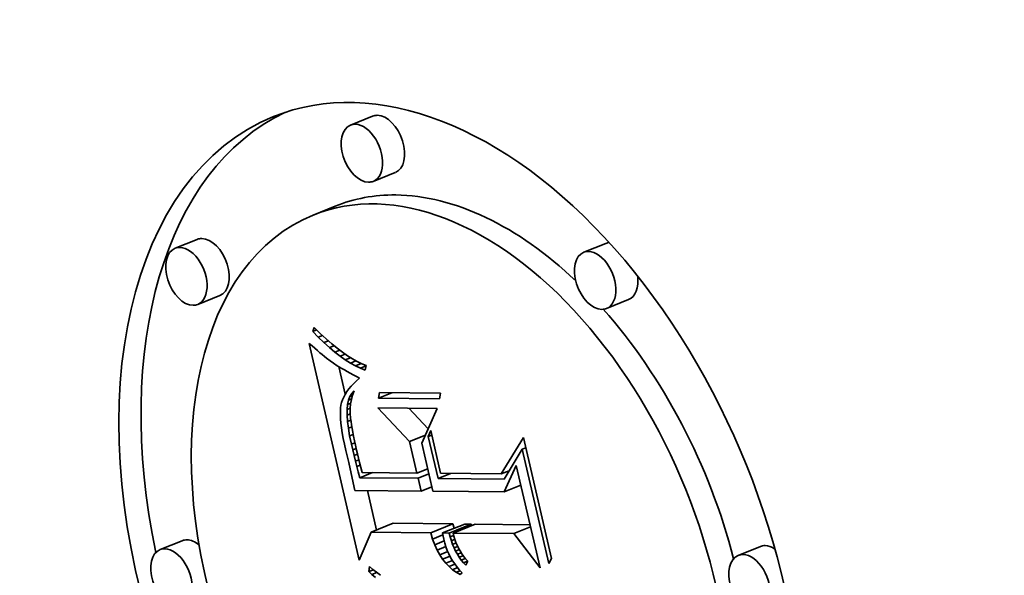
# Model space of a CAD drawing. Extents: x 0 to 10.8, y 0 to 8.3.
# Drawn here: x 9.2 to 9.5, y 5.3 to 5.5 of the extents above; entities that cross this region are included whole.
import ezdxf

# ---------------------------------------------------------------- set-up
doc = ezdxf.new("R2010")
doc.units = 0
doc.header["$MEASUREMENT"] = 0
doc.layers.get('0').update_dxf_attribs({"lineweight": 13})

msp = doc.modelspace()

# ---------------------------------------------------------------- linework, layer by layer
at = {"color": 7, "lineweight": 35, "ltscale": 0.000132858}
for p, q in [((9.3141, 5.4366), (9.30917, 5.43461)), ((9.31915, 5.42408), (9.31423, 5.42209)), ((9.30577, 5.41657), (9.30084, 5.41459)), ((9.27501, 5.40918), (9.27008, 5.4072)), ((9.36607, 5.40828), (9.36114, 5.4063)), ((9.28006, 5.39666), (9.27514, 5.39468)), ((9.37112, 5.39577), (9.36619, 5.39378)), ((9.31374, 5.34397), (9.31867, 5.34596)), ((9.32703, 5.34384), (9.33195, 5.34583)), ((9.32967, 5.34382), (9.3346, 5.3458)), ((9.33115, 5.3438), (9.33608, 5.34579)), ((9.332, 5.34379), (9.33693, 5.34578)), ((9.27169, 5.34209), (9.26677, 5.34011)), ((9.40046, 5.34082), (9.39554, 5.33883))]:
    msp.add_line(p, q, dxfattribs=at)
at = {"color": 7, "lineweight": 35, "ltscale": 2.2486e-05}
msp.add_line((9.30074, 5.3887), (9.30109, 5.38953), dxfattribs=at)
at = {"color": 7, "lineweight": 35, "ltscale": 2.28877e-05}
msp.add_line((9.30074, 5.3887), (9.30159, 5.38904), dxfattribs=at)
at = {"color": 7, "lineweight": 35, "ltscale": 4.53909e-05}
msp.add_line((9.302, 5.38739), (9.30074, 5.3887), dxfattribs=at)
at = {"color": 7, "lineweight": 35, "ltscale": 4.64929e-05}
msp.add_line((9.30109, 5.38953), (9.30242, 5.38824), dxfattribs=at)
at = {"color": 7, "lineweight": 35, "ltscale": 2.52091e-05}
msp.add_line((9.302, 5.38739), (9.30294, 5.38777), dxfattribs=at)
at = {"color": 7, "lineweight": 35, "ltscale": 4.32705e-05}
msp.add_line((9.30324, 5.38618), (9.302, 5.38739), dxfattribs=at)
at = {"color": 7, "lineweight": 35, "ltscale": 4.40657e-05}
msp.add_line((9.30242, 5.38824), (9.30372, 5.38705), dxfattribs=at)
at = {"color": 7, "lineweight": 35, "ltscale": 2.7196e-05}
msp.add_line((9.30324, 5.38618), (9.30425, 5.38659), dxfattribs=at)
at = {"color": 7, "lineweight": 35, "ltscale": 4.16597e-05}
msp.add_line((9.30372, 5.38705), (9.30498, 5.38595), dxfattribs=at)
at = {"color": 7, "lineweight": 35, "ltscale": 2.12571e-05}
msp.add_line((9.29998, 5.38601), (9.30062, 5.38545), dxfattribs=at)
at = {"color": 7, "lineweight": 35, "ltscale": 0.001239}
msp.add_line((9.31113, 5.33773), (9.29998, 5.38601), dxfattribs=at)
at = {"color": 7, "lineweight": 35, "ltscale": 2.01359e-05}
msp.add_line((9.30062, 5.38545), (9.30122, 5.38492), dxfattribs=at)
at = {"color": 7, "lineweight": 35, "ltscale": 1.90291e-05}
msp.add_line((9.30122, 5.38492), (9.3018, 5.38442), dxfattribs=at)
at = {"color": 7, "lineweight": 35, "ltscale": 1.79316e-05}
msp.add_line((9.3018, 5.38442), (9.30234, 5.38395), dxfattribs=at)
at = {"color": 7, "lineweight": 35, "ltscale": 4.12076e-05}
msp.add_line((9.30446, 5.38507), (9.30324, 5.38618), dxfattribs=at)
at = {"color": 7, "lineweight": 35, "ltscale": 2.88435e-05}
msp.add_line((9.30446, 5.38507), (9.30553, 5.3855), dxfattribs=at)
at = {"color": 7, "lineweight": 35, "ltscale": 3.91894e-05}
msp.add_line((9.30566, 5.38406), (9.30446, 5.38507), dxfattribs=at)
at = {"color": 7, "lineweight": 35, "ltscale": 3.92968e-05}
msp.add_line((9.30498, 5.38595), (9.3062, 5.38496), dxfattribs=at)
at = {"color": 7, "lineweight": 35, "ltscale": 3.02327e-05}
msp.add_line((9.30566, 5.38406), (9.30678, 5.38451), dxfattribs=at)
at = {"color": 7, "lineweight": 35, "ltscale": 3.69755e-05}
msp.add_line((9.3062, 5.38496), (9.30737, 5.38406), dxfattribs=at)
at = {"color": 7, "lineweight": 35, "ltscale": 1.68269e-05}
msp.add_line((9.30234, 5.38395), (9.30286, 5.38352), dxfattribs=at)
at = {"color": 7, "lineweight": 35, "ltscale": 1.57191e-05}
msp.add_line((9.30286, 5.38352), (9.30334, 5.38312), dxfattribs=at)
at = {"color": 7, "lineweight": 35, "ltscale": 1.46394e-05}
msp.add_line((9.30334, 5.38312), (9.3038, 5.38275), dxfattribs=at)
at = {"color": 7, "lineweight": 35, "ltscale": 2.5958e-05}
msp.add_line((9.3038, 5.38275), (9.30463, 5.38212), dxfattribs=at)
at = {"color": 7, "lineweight": 35, "ltscale": 2.264e-05}
msp.add_line((9.30463, 5.38212), (9.30537, 5.3816), dxfattribs=at)
at = {"color": 7, "lineweight": 35, "ltscale": 3.7243e-05}
msp.add_line((9.30684, 5.38315), (9.30566, 5.38406), dxfattribs=at)
at = {"color": 7, "lineweight": 35, "ltscale": 3.14021e-05}
msp.add_line((9.30684, 5.38315), (9.308, 5.38362), dxfattribs=at)
at = {"color": 7, "lineweight": 35, "ltscale": 3.53675e-05}
msp.add_line((9.308, 5.38234), (9.30684, 5.38315), dxfattribs=at)
at = {"color": 7, "lineweight": 35, "ltscale": 3.47075e-05}
msp.add_line((9.30737, 5.38406), (9.30851, 5.38326), dxfattribs=at)
at = {"color": 7, "lineweight": 35, "ltscale": 3.24107e-05}
msp.add_line((9.308, 5.38234), (9.3092, 5.38282), dxfattribs=at)
at = {"color": 7, "lineweight": 35, "ltscale": 3.35828e-05}
msp.add_line((9.30914, 5.38163), (9.308, 5.38234), dxfattribs=at)
at = {"color": 7, "lineweight": 35, "ltscale": 3.24958e-05}
msp.add_line((9.30851, 5.38326), (9.30961, 5.38256), dxfattribs=at)
at = {"color": 7, "lineweight": 35, "ltscale": 3.34106e-05}
msp.add_line((9.30914, 5.38163), (9.31038, 5.38213), dxfattribs=at)
at = {"color": 7, "lineweight": 35, "ltscale": 3.0337e-05}
msp.add_line((9.30961, 5.38256), (9.31066, 5.38197), dxfattribs=at)
at = {"color": 7, "lineweight": 35, "ltscale": 2.56081e-05}
msp.add_line((9.30537, 5.3816), (9.30623, 5.38105), dxfattribs=at)
at = {"color": 7, "lineweight": 35, "ltscale": 1.43215e-05}
msp.add_line((9.30623, 5.38105), (9.30672, 5.38075), dxfattribs=at)
at = {"color": 7, "lineweight": 35, "ltscale": 0.000158072}
msp.add_line((9.30799, 5.37468), (9.30656, 5.38084), dxfattribs=at)
at = {"color": 7, "lineweight": 35, "ltscale": 1.53462e-05}
msp.add_line((9.30672, 5.38075), (9.30725, 5.38044), dxfattribs=at)
at = {"color": 7, "lineweight": 35, "ltscale": 1.63507e-05}
msp.add_line((9.30725, 5.38044), (9.30781, 5.38011), dxfattribs=at)
at = {"color": 7, "lineweight": 35, "ltscale": 1.73686e-05}
msp.add_line((9.30781, 5.38011), (9.30842, 5.37977), dxfattribs=at)
at = {"color": 7, "lineweight": 35, "ltscale": 3.18994e-05}
msp.add_line((9.31026, 5.38101), (9.30914, 5.38163), dxfattribs=at)
at = {"color": 7, "lineweight": 35, "ltscale": 3.45684e-05}
msp.add_line((9.31026, 5.38101), (9.31154, 5.38153), dxfattribs=at)
at = {"color": 7, "lineweight": 35, "ltscale": 3.0324e-05}
msp.add_line((9.31136, 5.3805), (9.31026, 5.38101), dxfattribs=at)
at = {"color": 7, "lineweight": 35, "ltscale": 2.83099e-05}
msp.add_line((9.31066, 5.38197), (9.31168, 5.38146), dxfattribs=at)
at = {"color": 7, "lineweight": 35, "ltscale": 3.4679e-05}
msp.add_line((9.31136, 5.3805), (9.31264, 5.38102), dxfattribs=at)
at = {"color": 7, "lineweight": 35, "ltscale": 2.89073e-05}
msp.add_line((9.31244, 5.38009), (9.31136, 5.3805), dxfattribs=at)
at = {"color": 7, "lineweight": 35, "ltscale": 2.63631e-05}
msp.add_line((9.31168, 5.38146), (9.31265, 5.38106), dxfattribs=at)
at = {"color": 7, "lineweight": 35, "ltscale": 2.48948e-05}
msp.add_line((9.31265, 5.38106), (9.31244, 5.38009), dxfattribs=at)
at = {"color": 7, "lineweight": 35, "ltscale": 1.83882e-05}
msp.add_line((9.30842, 5.37977), (9.30906, 5.37942), dxfattribs=at)
at = {"color": 7, "lineweight": 35, "ltscale": 1.94092e-05}
msp.add_line((9.30906, 5.37942), (9.30975, 5.37905), dxfattribs=at)
at = {"color": 7, "lineweight": 35, "ltscale": 2.04412e-05}
msp.add_line((9.30975, 5.37905), (9.31047, 5.37867), dxfattribs=at)
at = {"color": 7, "lineweight": 35, "ltscale": 2.17255e-05}
msp.add_line((9.3105, 5.37769), (9.30988, 5.37708), dxfattribs=at)
at = {"color": 7, "lineweight": 35, "ltscale": 2.0233e-05}
msp.add_line((9.31047, 5.37867), (9.31119, 5.37829), dxfattribs=at)
at = {"color": 7, "lineweight": 35, "ltscale": 2.28294e-05}
msp.add_line((9.31119, 5.37829), (9.3105, 5.37769), dxfattribs=at)
at = {"color": 7, "lineweight": 35, "ltscale": 1.86933e-05}
msp.add_line((9.30881, 5.37588), (9.30837, 5.37527), dxfattribs=at)
at = {"color": 7, "lineweight": 35, "ltscale": 1.96399e-05}
msp.add_line((9.30931, 5.37648), (9.30881, 5.37588), dxfattribs=at)
at = {"color": 7, "lineweight": 35, "ltscale": 2.06461e-05}
msp.add_line((9.30988, 5.37708), (9.30931, 5.37648), dxfattribs=at)
at = {"color": 7, "lineweight": 35, "ltscale": 1.85207e-05}
msp.add_line((9.30946, 5.37489), (9.30996, 5.37543), dxfattribs=at)
at = {"color": 7, "lineweight": 35, "ltscale": 2.45632e-05}
msp.add_line((9.30996, 5.37543), (9.30963, 5.3745), dxfattribs=at)
at = {"color": 7, "lineweight": 35, "ltscale": 1.58001e-05}
msp.add_line((9.3074, 5.37347), (9.30719, 5.37287), dxfattribs=at)
at = {"color": 7, "lineweight": 35, "ltscale": 1.63771e-05}
msp.add_line((9.30766, 5.37407), (9.3074, 5.37347), dxfattribs=at)
at = {"color": 7, "lineweight": 35, "ltscale": 1.70379e-05}
msp.add_line((9.30798, 5.37467), (9.30766, 5.37407), dxfattribs=at)
at = {"color": 7, "lineweight": 35, "ltscale": 1.78419e-05}
msp.add_line((9.30837, 5.37527), (9.30798, 5.37467), dxfattribs=at)
at = {"color": 7, "lineweight": 35, "ltscale": 2.47544e-05}
msp.add_line((9.30853, 5.37241), (9.30874, 5.37338), dxfattribs=at)
at = {"color": 7, "lineweight": 35, "ltscale": 2.2025e-05}
msp.add_line((9.30874, 5.37338), (9.30905, 5.3742), dxfattribs=at)
at = {"color": 7, "lineweight": 35, "ltscale": 1.76683e-05}
msp.add_line((9.30874, 5.37338), (9.3094, 5.37364), dxfattribs=at)
at = {"color": 7, "lineweight": 35, "ltscale": 1.98884e-05}
msp.add_line((9.30905, 5.3742), (9.30946, 5.37489), dxfattribs=at)
at = {"color": 7, "lineweight": 35, "ltscale": 1.50119e-05}
msp.add_line((9.30905, 5.3742), (9.30961, 5.37443), dxfattribs=at)
at = {"color": 7, "lineweight": 35, "ltscale": 2.50367e-05}
msp.add_line((9.30937, 5.37355), (9.3092, 5.37256), dxfattribs=at)
at = {"color": 7, "lineweight": 35, "ltscale": 2.46994e-05}
msp.add_line((9.30963, 5.3745), (9.30937, 5.37355), dxfattribs=at)
at = {"color": 7, "lineweight": 35, "ltscale": 9.79122e-06}
msp.add_line((9.30946, 5.37489), (9.30982, 5.37503), dxfattribs=at)
at = {"color": 7, "lineweight": 35, "ltscale": 3.05035e-05}
for p, q in [((9.31542, 5.37384), (9.31561, 5.37505)), ((9.32921, 5.37491), (9.32902, 5.37371))]:
    msp.add_line(p, q, dxfattribs=at)
at = {"color": 7, "lineweight": 35, "ltscale": 7.8708e-05}
msp.add_line((9.31542, 5.37384), (9.31834, 5.37502), dxfattribs=at)
at = {"color": 7, "lineweight": 35, "ltscale": 0.000339946}
for p, q in [((9.32902, 5.37371), (9.31542, 5.37384)), ((9.31561, 5.37505), (9.32921, 5.37491))]:
    msp.add_line(p, q, dxfattribs=at)
at = {"color": 7, "lineweight": 35, "ltscale": 1.80789e-05}
msp.add_line((9.30696, 5.37164), (9.30691, 5.37092), dxfattribs=at)
at = {"color": 7, "lineweight": 35, "ltscale": 1.61304e-05}
msp.add_line((9.30705, 5.37228), (9.30696, 5.37164), dxfattribs=at)
at = {"color": 7, "lineweight": 35, "ltscale": 1.53694e-05}
msp.add_line((9.30719, 5.37287), (9.30705, 5.37228), dxfattribs=at)
at = {"color": 7, "lineweight": 35, "ltscale": 3.13725e-05}
msp.add_line((9.30841, 5.37005), (9.30842, 5.3713), dxfattribs=at)
at = {"color": 7, "lineweight": 35, "ltscale": 2.791e-05}
msp.add_line((9.30842, 5.3713), (9.30853, 5.37241), dxfattribs=at)
at = {"color": 7, "lineweight": 35, "ltscale": 1.87385e-05}
msp.add_line((9.30842, 5.3713), (9.30912, 5.37158), dxfattribs=at)
at = {"color": 7, "lineweight": 35, "ltscale": 1.86318e-05}
msp.add_line((9.30853, 5.37241), (9.30922, 5.37269), dxfattribs=at)
at = {"color": 7, "lineweight": 35, "ltscale": 2.55723e-05}
msp.add_line((9.3092, 5.37256), (9.30911, 5.37154), dxfattribs=at)
at = {"color": 7, "lineweight": 35, "ltscale": 2.62892e-05}
msp.add_line((9.30911, 5.37154), (9.30911, 5.37049), dxfattribs=at)
at = {"color": 7, "lineweight": 35, "ltscale": 0.000257028}
msp.add_line((9.32233, 5.36417), (9.31529, 5.37166), dxfattribs=at)
at = {"color": 7, "lineweight": 35, "ltscale": 0.00032972}
msp.add_line((9.31529, 5.37166), (9.32848, 5.37153), dxfattribs=at)
at = {"color": 7, "lineweight": 35, "ltscale": 0.000158006}
msp.add_line((9.32648, 5.36699), (9.32215, 5.37159), dxfattribs=at)
at = {"color": 7, "lineweight": 35, "ltscale": 0.000212062}
msp.add_line((9.32848, 5.37153), (9.32506, 5.36377), dxfattribs=at)
at = {"color": 7, "lineweight": 35, "ltscale": 2.00949e-05}
msp.add_line((9.30691, 5.37092), (9.30691, 5.37011), dxfattribs=at)
at = {"color": 7, "lineweight": 35, "ltscale": 2.21893e-05}
msp.add_line((9.30691, 5.37011), (9.30695, 5.36923), dxfattribs=at)
at = {"color": 7, "lineweight": 35, "ltscale": 2.43293e-05}
msp.add_line((9.30695, 5.36923), (9.30704, 5.36826), dxfattribs=at)
at = {"color": 7, "lineweight": 35, "ltscale": 1.91609e-05}
msp.add_line((9.30841, 5.37005), (9.30912, 5.37033), dxfattribs=at)
at = {"color": 7, "lineweight": 35, "ltscale": 3.49915e-05}
msp.add_line((9.3085, 5.36865), (9.30841, 5.37005), dxfattribs=at)
at = {"color": 7, "lineweight": 35, "ltscale": 1.9908e-05}
msp.add_line((9.3085, 5.36865), (9.30924, 5.36895), dxfattribs=at)
at = {"color": 7, "lineweight": 35, "ltscale": 2.96733e-05}
msp.add_line((9.30911, 5.37049), (9.3092, 5.36931), dxfattribs=at)
at = {"color": 7, "lineweight": 35, "ltscale": 1.71082e-05}
msp.add_line((9.3092, 5.36931), (9.30928, 5.36863), dxfattribs=at)
at = {"color": 7, "lineweight": 35, "ltscale": 2.64902e-05}
msp.add_line((9.30704, 5.36826), (9.30717, 5.36721), dxfattribs=at)
at = {"color": 7, "lineweight": 35, "ltscale": 2.86919e-05}
msp.add_line((9.30717, 5.36721), (9.30734, 5.36607), dxfattribs=at)
at = {"color": 7, "lineweight": 35, "ltscale": 3.88063e-05}
msp.add_line((9.30869, 5.36711), (9.3085, 5.36865), dxfattribs=at)
at = {"color": 7, "lineweight": 35, "ltscale": 2.06185e-05}
msp.add_line((9.30869, 5.36711), (9.30945, 5.36742), dxfattribs=at)
at = {"color": 7, "lineweight": 35, "ltscale": 4.26963e-05}
msp.add_line((9.30898, 5.36543), (9.30869, 5.36711), dxfattribs=at)
at = {"color": 7, "lineweight": 35, "ltscale": 1.86113e-05}
msp.add_line((9.30928, 5.36863), (9.30938, 5.36789), dxfattribs=at)
at = {"color": 7, "lineweight": 35, "ltscale": 2.01525e-05}
msp.add_line((9.30938, 5.36789), (9.30951, 5.3671), dxfattribs=at)
at = {"color": 7, "lineweight": 35, "ltscale": 2.16852e-05}
msp.add_line((9.30951, 5.3671), (9.30966, 5.36624), dxfattribs=at)
at = {"color": 7, "lineweight": 35, "ltscale": 3.09e-05}
msp.add_line((9.30734, 5.36607), (9.30756, 5.36485), dxfattribs=at)
at = {"color": 7, "lineweight": 35, "ltscale": 3.31395e-05}
msp.add_line((9.30756, 5.36485), (9.30782, 5.36355), dxfattribs=at)
at = {"color": 7, "lineweight": 35, "ltscale": 2.08626e-05}
msp.add_line((9.30898, 5.36543), (9.30975, 5.36574), dxfattribs=at)
at = {"color": 7, "lineweight": 35, "ltscale": 4.6667e-05}
msp.add_line((9.30937, 5.3636), (9.30898, 5.36543), dxfattribs=at)
at = {"color": 7, "lineweight": 35, "ltscale": 2.32211e-05}
msp.add_line((9.30966, 5.36624), (9.30983, 5.36533), dxfattribs=at)
at = {"color": 7, "lineweight": 35, "ltscale": 2.47654e-05}
msp.add_line((9.30983, 5.36533), (9.31003, 5.36436), dxfattribs=at)
at = {"color": 7, "lineweight": 35, "ltscale": 9.52534e-05}
msp.add_line((9.32233, 5.36417), (9.32586, 5.36559), dxfattribs=at)
at = {"color": 7, "lineweight": 35, "ltscale": 3.61113e-05}
msp.add_line((9.3265, 5.36529), (9.32704, 5.36663), dxfattribs=at)
at = {"color": 7, "lineweight": 35, "ltscale": 2.09101e-05}
for p, q in [((9.3265, 5.36529), (9.32728, 5.3656)), ((9.34744, 5.36248), (9.34821, 5.36279))]:
    msp.add_line(p, q, dxfattribs=at)
at = {"color": 7, "lineweight": 35, "ltscale": 0.000239868}
msp.add_line((9.32866, 5.35594), (9.3265, 5.36529), dxfattribs=at)
at = {"color": 7, "lineweight": 35, "ltscale": 0.000244651}
msp.add_line((9.32704, 5.36663), (9.32924, 5.35709), dxfattribs=at)
at = {"color": 7, "lineweight": 35, "ltscale": 0.000237987}
msp.add_line((9.34271, 5.35696), (9.34768, 5.36508), dxfattribs=at)
at = {"color": 7, "lineweight": 35, "ltscale": 0.000690987}
msp.add_line((9.34768, 5.36508), (9.3539, 5.33815), dxfattribs=at)
at = {"color": 7, "lineweight": 35, "ltscale": 3.5395e-05}
msp.add_line((9.30782, 5.36355), (9.30813, 5.36217), dxfattribs=at)
at = {"color": 7, "lineweight": 35, "ltscale": 2.04715e-05}
msp.add_line((9.30937, 5.3636), (9.31013, 5.36391), dxfattribs=at)
at = {"color": 7, "lineweight": 35, "ltscale": 3.30556e-05}
msp.add_line((9.30967, 5.36231), (9.30937, 5.3636), dxfattribs=at)
at = {"color": 7, "lineweight": 35, "ltscale": 2.00841e-05}
msp.add_line((9.30967, 5.36231), (9.31041, 5.36261), dxfattribs=at)
at = {"color": 7, "lineweight": 35, "ltscale": 3.23414e-05}
msp.add_line((9.30997, 5.36105), (9.30967, 5.36231), dxfattribs=at)
at = {"color": 7, "lineweight": 35, "ltscale": 2.63253e-05}
msp.add_line((9.31003, 5.36436), (9.31025, 5.36333), dxfattribs=at)
at = {"color": 7, "lineweight": 35, "ltscale": 2.78573e-05}
msp.add_line((9.31025, 5.36333), (9.3105, 5.36224), dxfattribs=at)
at = {"color": 7, "lineweight": 35, "ltscale": 0.000180203}
msp.add_line((9.32395, 5.35714), (9.32233, 5.36417), dxfattribs=at)
at = {"color": 7, "lineweight": 35, "ltscale": 0.000273283}
msp.add_line((9.32506, 5.36377), (9.32752, 5.35312), dxfattribs=at)
at = {"color": 7, "lineweight": 35, "ltscale": 0.000195814}
msp.add_line((9.34744, 5.36248), (9.34336, 5.35579), dxfattribs=at)
at = {"color": 7, "lineweight": 35, "ltscale": 0.00065398}
msp.add_line((9.35332, 5.33699), (9.34744, 5.36248), dxfattribs=at)
at = {"color": 7, "lineweight": 35, "ltscale": 6.82116e-05}
msp.add_line((9.30813, 5.36217), (9.30877, 5.35952), dxfattribs=at)
at = {"color": 7, "lineweight": 35, "ltscale": 1.99477e-05}
msp.add_line((9.30997, 5.36105), (9.31071, 5.36135), dxfattribs=at)
at = {"color": 7, "lineweight": 35, "ltscale": 3.16257e-05}
msp.add_line((9.31027, 5.35983), (9.30997, 5.36105), dxfattribs=at)
at = {"color": 7, "lineweight": 35, "ltscale": 2.02001e-05}
msp.add_line((9.31027, 5.35983), (9.31102, 5.36013), dxfattribs=at)
at = {"color": 7, "lineweight": 35, "ltscale": 2.15713e-05}
msp.add_line((9.3105, 5.36224), (9.3107, 5.3614), dxfattribs=at)
at = {"color": 7, "lineweight": 35, "ltscale": 2.36494e-05}
msp.add_line((9.3107, 5.3614), (9.31093, 5.36049), dxfattribs=at)
at = {"color": 7, "lineweight": 35, "ltscale": 2.57333e-05}
msp.add_line((9.31093, 5.36049), (9.31119, 5.35949), dxfattribs=at)
at = {"color": 7, "lineweight": 35, "ltscale": 0.000115573}
msp.add_line((9.30877, 5.35952), (9.30978, 5.35501), dxfattribs=at)
at = {"color": 7, "lineweight": 35, "ltscale": 3.08974e-05}
msp.add_line((9.31058, 5.35863), (9.31027, 5.35983), dxfattribs=at)
at = {"color": 7, "lineweight": 35, "ltscale": 2.06003e-05}
msp.add_line((9.31058, 5.35863), (9.31134, 5.35894), dxfattribs=at)
at = {"color": 7, "lineweight": 35, "ltscale": 3.01842e-05}
msp.add_line((9.31088, 5.35746), (9.31058, 5.35863), dxfattribs=at)
at = {"color": 7, "lineweight": 35, "ltscale": 2.78195e-05}
msp.add_line((9.31119, 5.35949), (9.31148, 5.35842), dxfattribs=at)
at = {"color": 7, "lineweight": 35, "ltscale": 2.99241e-05}
msp.add_line((9.31148, 5.35842), (9.3118, 5.35726), dxfattribs=at)
at = {"color": 7, "lineweight": 35, "ltscale": 6.50501e-05}
for p, q in [((9.32395, 5.35714), (9.32637, 5.35812)), ((9.32422, 5.35598), (9.32664, 5.35696)), ((9.32488, 5.35314), (9.32729, 5.35412))]:
    msp.add_line(p, q, dxfattribs=at)
at = {"color": 7, "lineweight": 35, "ltscale": 7.96276e-06}
msp.add_line((9.32639, 5.358), (9.32608, 5.358), dxfattribs=at)
at = {"color": 7, "lineweight": 35, "ltscale": 0.000162683}
msp.add_line((9.34339, 5.35296), (9.3461, 5.35887), dxfattribs=at)
at = {"color": 7, "lineweight": 35, "ltscale": 0.000585957}
msp.add_line((9.3461, 5.35887), (9.35138, 5.33604), dxfattribs=at)
at = {"color": 7, "lineweight": 35, "ltscale": 3.48e-05}
msp.add_line((9.31122, 5.35611), (9.31088, 5.35746), dxfattribs=at)
at = {"color": 7, "lineweight": 35, "ltscale": 7.56437e-05}
for p, q in [((9.31122, 5.35611), (9.31403, 5.35724)), ((9.32866, 5.35594), (9.33147, 5.35707))]:
    msp.add_line(p, q, dxfattribs=at)
at = {"color": 7, "lineweight": 35, "ltscale": 0.000324995}
msp.add_line((9.32422, 5.35598), (9.31122, 5.35611), dxfattribs=at)
at = {"color": 7, "lineweight": 35, "ltscale": 0.000303747}
msp.add_line((9.3118, 5.35726), (9.32395, 5.35714), dxfattribs=at)
at = {"color": 7, "lineweight": 35, "ltscale": 7.2806e-05}
msp.add_line((9.32488, 5.35314), (9.32422, 5.35598), dxfattribs=at)
at = {"color": 7, "lineweight": 35, "ltscale": 0.000367491}
msp.add_line((9.34336, 5.35579), (9.32866, 5.35594), dxfattribs=at)
at = {"color": 7, "lineweight": 35, "ltscale": 0.000336792}
msp.add_line((9.32924, 5.35709), (9.34271, 5.35696), dxfattribs=at)
at = {"color": 7, "lineweight": 35, "ltscale": 4.85156e-05}
msp.add_line((9.34271, 5.35696), (9.34451, 5.35768), dxfattribs=at)
at = {"color": 7, "lineweight": 35, "ltscale": 4.39792e-05}
msp.add_line((9.30978, 5.35501), (9.31015, 5.35329), dxfattribs=at)
at = {"color": 7, "lineweight": 35, "ltscale": 0.000100663}
for p, q in [((9.34339, 5.35296), (9.34712, 5.35447)), ((9.34553, 5.34366), (9.34927, 5.34517))]:
    msp.add_line(p, q, dxfattribs=at)
at = {"color": 7, "lineweight": 35, "ltscale": 0.000368277}
msp.add_line((9.31015, 5.35329), (9.32488, 5.35314), dxfattribs=at)
at = {"color": 7, "lineweight": 35, "ltscale": 0.000225682}
msp.add_line((9.31497, 5.34447), (9.31293, 5.35326), dxfattribs=at)
at = {"color": 7, "lineweight": 35, "ltscale": 0.000396607}
msp.add_line((9.32752, 5.35312), (9.34339, 5.35296), dxfattribs=at)
at = {"color": 7, "lineweight": 35, "ltscale": 0.000332078}
for p, q in [((9.33195, 5.34583), (9.31867, 5.34596)), ((9.32703, 5.34384), (9.31374, 5.34397))]:
    msp.add_line(p, q, dxfattribs=at)
at = {"color": 7, "lineweight": 35, "ltscale": 2.54162e-05}
msp.add_line((9.33226, 5.34486), (9.33195, 5.34583), dxfattribs=at)
at = {"color": 7, "lineweight": 35, "ltscale": 3.69848e-05}
for p, q in [((9.33608, 5.34579), (9.3346, 5.3458)), ((9.33115, 5.3438), (9.32967, 5.34382))]:
    msp.add_line(p, q, dxfattribs=at)
at = {"color": 7, "lineweight": 35, "ltscale": 8.21817e-06}
msp.add_line((9.33616, 5.34547), (9.33608, 5.34579), dxfattribs=at)
at = {"color": 7, "lineweight": 35, "ltscale": 0.00030566}
msp.add_line((9.34915, 5.34566), (9.33693, 5.34578), dxfattribs=at)
at = {"color": 7, "lineweight": 35, "ltscale": 0.000169081}
msp.add_line((9.31374, 5.34397), (9.31113, 5.33773), dxfattribs=at)
at = {"color": 7, "lineweight": 35, "ltscale": 3.60011e-05}
msp.add_line((9.32746, 5.34247), (9.32703, 5.34384), dxfattribs=at)
at = {"color": 7, "lineweight": 35, "ltscale": 6.16717e-05}
msp.add_line((9.32746, 5.34247), (9.32974, 5.34339), dxfattribs=at)
at = {"color": 7, "lineweight": 35, "ltscale": 1.75503e-05}
msp.add_line((9.32967, 5.34382), (9.32979, 5.34312), dxfattribs=at)
at = {"color": 7, "lineweight": 35, "ltscale": 1.79155e-05}
msp.add_line((9.32979, 5.34312), (9.32993, 5.34242), dxfattribs=at)
at = {"color": 7, "lineweight": 35, "ltscale": 2.25822e-05}
msp.add_line((9.33137, 5.34293), (9.33115, 5.3438), dxfattribs=at)
at = {"color": 7, "lineweight": 35, "ltscale": 2.07706e-05}
msp.add_line((9.33137, 5.34293), (9.33214, 5.34324), dxfattribs=at)
at = {"color": 7, "lineweight": 35, "ltscale": 2.19544e-05}
msp.add_line((9.33163, 5.34209), (9.33137, 5.34293), dxfattribs=at)
at = {"color": 7, "lineweight": 35, "ltscale": 0.000338375}
msp.add_line((9.34553, 5.34366), (9.332, 5.34379), dxfattribs=at)
at = {"color": 7, "lineweight": 35, "ltscale": 1.8269e-05}
msp.add_line((9.332, 5.34379), (9.33218, 5.34309), dxfattribs=at)
at = {"color": 7, "lineweight": 35, "ltscale": 1.80614e-05}
msp.add_line((9.33218, 5.34309), (9.33239, 5.34239), dxfattribs=at)
at = {"color": 7, "lineweight": 35, "ltscale": 0.000240081}
msp.add_line((9.35138, 5.33604), (9.34553, 5.34366), dxfattribs=at)
at = {"color": 7, "lineweight": 35, "ltscale": 3.4042e-05}
msp.add_line((9.32794, 5.34119), (9.32746, 5.34247), dxfattribs=at)
at = {"color": 7, "lineweight": 35, "ltscale": 5.63908e-05}
msp.add_line((9.32794, 5.34119), (9.33003, 5.34204), dxfattribs=at)
at = {"color": 7, "lineweight": 35, "ltscale": 3.22505e-05}
msp.add_line((9.32847, 5.34002), (9.32794, 5.34119), dxfattribs=at)
at = {"color": 7, "lineweight": 35, "ltscale": 5.19291e-05}
msp.add_line((9.32847, 5.34002), (9.3304, 5.3408), dxfattribs=at)
at = {"color": 7, "lineweight": 35, "ltscale": 2.20615e-05}
msp.add_line((9.32993, 5.34242), (9.33015, 5.34157), dxfattribs=at)
at = {"color": 7, "lineweight": 35, "ltscale": 2.17902e-05}
msp.add_line((9.33015, 5.34157), (9.33041, 5.34074), dxfattribs=at)
at = {"color": 7, "lineweight": 35, "ltscale": 2.16029e-05}
msp.add_line((9.33041, 5.34074), (9.33072, 5.33993), dxfattribs=at)
at = {"color": 7, "lineweight": 35, "ltscale": 2.07162e-05}
msp.add_line((9.33163, 5.34209), (9.33239, 5.3424), dxfattribs=at)
at = {"color": 7, "lineweight": 35, "ltscale": 2.13838e-05}
msp.add_line((9.33191, 5.34128), (9.33163, 5.34209), dxfattribs=at)
at = {"color": 7, "lineweight": 35, "ltscale": 2.11e-05}
msp.add_line((9.33191, 5.34128), (9.3327, 5.3416), dxfattribs=at)
at = {"color": 7, "lineweight": 35, "ltscale": 2.08554e-05}
msp.add_line((9.33223, 5.34051), (9.33191, 5.34128), dxfattribs=at)
at = {"color": 7, "lineweight": 35, "ltscale": 2.16473e-05}
msp.add_line((9.33223, 5.34051), (9.33303, 5.34083), dxfattribs=at)
at = {"color": 7, "lineweight": 35, "ltscale": 2.03672e-05}
msp.add_line((9.33258, 5.33977), (9.33223, 5.34051), dxfattribs=at)
at = {"color": 7, "lineweight": 35, "ltscale": 1.79186e-05}
msp.add_line((9.33239, 5.34239), (9.33264, 5.34172), dxfattribs=at)
at = {"color": 7, "lineweight": 35, "ltscale": 1.78223e-05}
msp.add_line((9.33264, 5.34172), (9.33292, 5.34107), dxfattribs=at)
at = {"color": 7, "lineweight": 35, "ltscale": 1.77523e-05}
msp.add_line((9.33292, 5.34107), (9.33323, 5.34043), dxfattribs=at)
at = {"color": 7, "lineweight": 35, "ltscale": 1.77346e-05}
msp.add_line((9.33323, 5.34043), (9.33358, 5.33981), dxfattribs=at)
at = {"color": 7, "lineweight": 35, "ltscale": 3.05685e-05}
msp.add_line((9.32905, 5.33894), (9.32847, 5.34002), dxfattribs=at)
at = {"color": 7, "lineweight": 35, "ltscale": 4.81223e-05}
msp.add_line((9.32905, 5.33894), (9.33084, 5.33966), dxfattribs=at)
at = {"color": 7, "lineweight": 35, "ltscale": 2.90671e-05}
msp.add_line((9.32969, 5.33797), (9.32905, 5.33894), dxfattribs=at)
at = {"color": 7, "lineweight": 35, "ltscale": 4.43289e-05}
msp.add_line((9.32969, 5.33797), (9.33133, 5.33863), dxfattribs=at)
at = {"color": 7, "lineweight": 35, "ltscale": 2.14776e-05}
msp.add_line((9.33072, 5.33993), (9.33107, 5.33914), dxfattribs=at)
at = {"color": 7, "lineweight": 35, "ltscale": 2.14289e-05}
msp.add_line((9.33107, 5.33914), (9.33146, 5.33838), dxfattribs=at)
at = {"color": 7, "lineweight": 35, "ltscale": 2.14326e-05}
msp.add_line((9.33146, 5.33838), (9.33189, 5.33764), dxfattribs=at)
at = {"color": 7, "lineweight": 35, "ltscale": 2.22941e-05}
msp.add_line((9.33258, 5.33977), (9.33341, 5.34011), dxfattribs=at)
at = {"color": 7, "lineweight": 35, "ltscale": 1.99609e-05}
msp.add_line((9.33297, 5.33907), (9.33258, 5.33977), dxfattribs=at)
at = {"color": 7, "lineweight": 35, "ltscale": 2.30098e-05}
msp.add_line((9.33297, 5.33907), (9.33382, 5.33942), dxfattribs=at)
at = {"color": 7, "lineweight": 35, "ltscale": 1.96278e-05}
msp.add_line((9.33338, 5.33841), (9.33297, 5.33907), dxfattribs=at)
at = {"color": 7, "lineweight": 35, "ltscale": 2.37093e-05}
msp.add_line((9.33338, 5.33841), (9.33426, 5.33876), dxfattribs=at)
at = {"color": 7, "lineweight": 35, "ltscale": 1.93245e-05}
msp.add_line((9.33383, 5.33778), (9.33338, 5.33841), dxfattribs=at)
at = {"color": 7, "lineweight": 35, "ltscale": 1.77965e-05}
msp.add_line((9.33358, 5.33981), (9.33395, 5.3392), dxfattribs=at)
at = {"color": 7, "lineweight": 35, "ltscale": 2.43369e-05}
msp.add_line((9.33383, 5.33778), (9.33473, 5.33814), dxfattribs=at)
at = {"color": 7, "lineweight": 35, "ltscale": 1.78682e-05}
msp.add_line((9.33395, 5.3392), (9.33436, 5.33862), dxfattribs=at)
at = {"color": 7, "lineweight": 35, "ltscale": 1.79929e-05}
msp.add_line((9.33436, 5.33862), (9.3348, 5.33805), dxfattribs=at)
at = {"color": 7, "lineweight": 35, "ltscale": 3.23039e-05}
msp.add_line((9.3539, 5.33815), (9.35332, 5.33699), dxfattribs=at)
at = {"color": 7, "lineweight": 35, "ltscale": 2.92678e-05}
msp.add_line((9.31326, 5.33521), (9.31343, 5.33637), dxfattribs=at)
at = {"color": 7, "lineweight": 35, "ltscale": 2.463e-05}
msp.add_line((9.31343, 5.33637), (9.31417, 5.33571), dxfattribs=at)
at = {"color": 7, "lineweight": 35, "ltscale": 2.77959e-05}
msp.add_line((9.33037, 5.33709), (9.32969, 5.33797), dxfattribs=at)
at = {"color": 7, "lineweight": 35, "ltscale": 4.01648e-05}
msp.add_line((9.33037, 5.33709), (9.33186, 5.33769), dxfattribs=at)
at = {"color": 7, "lineweight": 35, "ltscale": 2.67499e-05}
msp.add_line((9.33111, 5.33632), (9.33037, 5.33709), dxfattribs=at)
at = {"color": 7, "lineweight": 35, "ltscale": 3.55158e-05}
msp.add_line((9.33111, 5.33632), (9.33242, 5.33685), dxfattribs=at)
at = {"color": 7, "lineweight": 35, "ltscale": 2.59447e-05}
msp.add_line((9.33189, 5.33564), (9.33111, 5.33632), dxfattribs=at)
at = {"color": 7, "lineweight": 35, "ltscale": 2.1505e-05}
msp.add_line((9.33189, 5.33764), (9.33237, 5.33692), dxfattribs=at)
at = {"color": 7, "lineweight": 35, "ltscale": 2.99094e-05}
msp.add_line((9.33189, 5.33564), (9.333, 5.33609), dxfattribs=at)
at = {"color": 7, "lineweight": 35, "ltscale": 2.16633e-05}
msp.add_line((9.33237, 5.33692), (9.33289, 5.33623), dxfattribs=at)
at = {"color": 7, "lineweight": 35, "ltscale": 2.18782e-05}
msp.add_line((9.33289, 5.33623), (9.33345, 5.33556), dxfattribs=at)
at = {"color": 7, "lineweight": 35, "ltscale": 1.91282e-05}
msp.add_line((9.33431, 5.33718), (9.33383, 5.33778), dxfattribs=at)
at = {"color": 7, "lineweight": 35, "ltscale": 2.48225e-05}
msp.add_line((9.33431, 5.33718), (9.33523, 5.33755), dxfattribs=at)
at = {"color": 7, "lineweight": 35, "ltscale": 1.8982e-05}
msp.add_line((9.33482, 5.33662), (9.33431, 5.33718), dxfattribs=at)
at = {"color": 7, "lineweight": 35, "ltscale": 1.81933e-05}
msp.add_line((9.3348, 5.33805), (9.33528, 5.3375), dxfattribs=at)
at = {"color": 7, "lineweight": 35, "ltscale": 2.47243e-05}
msp.add_line((9.33528, 5.3375), (9.33482, 5.33662), dxfattribs=at)
at = {"color": 7, "lineweight": 35, "ltscale": 2.76741e-05}
msp.add_line((9.31326, 5.33521), (9.31428, 5.33562), dxfattribs=at)
at = {"color": 7, "lineweight": 35, "ltscale": 2.38409e-05}
msp.add_line((9.31395, 5.33456), (9.31326, 5.33521), dxfattribs=at)
at = {"color": 7, "lineweight": 35, "ltscale": 2.96745e-05}
msp.add_line((9.31395, 5.33456), (9.31506, 5.335), dxfattribs=at)
at = {"color": 7, "lineweight": 35, "ltscale": 2.54442e-05}
msp.add_line((9.31473, 5.3339), (9.31395, 5.33456), dxfattribs=at)
at = {"color": 7, "lineweight": 35, "ltscale": 2.61673e-05}
msp.add_line((9.31417, 5.33571), (9.31498, 5.33506), dxfattribs=at)
at = {"color": 7, "lineweight": 35, "ltscale": 2.77453e-05}
msp.add_line((9.31498, 5.33506), (9.31587, 5.33439), dxfattribs=at)
at = {"color": 7, "lineweight": 35, "ltscale": 2.54227e-05}
msp.add_line((9.33273, 5.33507), (9.33189, 5.33564), dxfattribs=at)
at = {"color": 7, "lineweight": 35, "ltscale": 2.29942e-05}
msp.add_line((9.33273, 5.33507), (9.33359, 5.33541), dxfattribs=at)
at = {"color": 7, "lineweight": 35, "ltscale": 2.52327e-05}
msp.add_line((9.33362, 5.33459), (9.33273, 5.33507), dxfattribs=at)
at = {"color": 7, "lineweight": 35, "ltscale": 2.2135e-05}
msp.add_line((9.33345, 5.33556), (9.33405, 5.33491), dxfattribs=at)
at = {"color": 7, "lineweight": 35, "ltscale": 1.33813e-05}
msp.add_line((9.33405, 5.33491), (9.33362, 5.33459), dxfattribs=at)
at = {"color": 7, "lineweight": 35, "ltscale": 0.03937}
for centre, major_axis, start_param, end_param in [((8.64677, 5.49208), (0.7576, -1.87794), 0.000026, 1.998424), ((8.27879, 5.34363), (0.7576, -1.87794), 0.000026, 1.998424), ((9.33368, 5.33321), (0.04167, -0.10329), 0.000113, 3.141706), ((9.3386, 5.3352), (-0.04167, 0.10329), 0.038424, 1.287151), ((9.33368, 5.33321), (0.04167, -0.10329), 3.141706, 6.032716), ((9.3117, 5.42835), (0.00253, -0.00626), 0.000113, 3.141706), ((9.31663, 5.43034), (-0.00253, 0.00626), 6.032716, 6.283299), ((9.31663, 5.43034), (-0.00253, 0.00626), 3.141706, 6.032716), ((9.3117, 5.42835), (0.00253, -0.00626), 3.141706, 6.032716), ((9.33368, 5.33321), (0.03283, -0.08138), 0.000113, 3.141706), ((9.3117, 5.42835), (0.00253, -0.00626), 6.032716, 6.283299), ((9.3386, 5.3352), (-0.03283, 0.08138), 6.032716, 6.283299), ((9.3386, 5.3352), (-0.03283, 0.08138), 5.350875, 6.032716), ((9.33368, 5.33321), (0.03283, -0.08138), 3.141706, 6.032716), ((9.27754, 5.40292), (-0.00253, 0.00626), 6.032716, 6.283299), ((9.27754, 5.40292), (-0.00253, 0.00626), 3.141706, 6.032716), ((9.36859, 5.40203), (-0.00253, 0.00626), 6.109076, 6.283299), ((9.27261, 5.40094), (0.00253, -0.00626), 3.141706, 6.032716), ((9.27261, 5.40094), (0.00253, -0.00626), 0.000113, 3.141706), ((9.36366, 5.40004), (0.00253, -0.00626), 3.141706, 6.032716), ((9.36366, 5.40004), (0.00253, -0.00626), 0.000113, 3.141706), ((9.36859, 5.40203), (-0.00253, 0.00626), 3.141706, 4.303432), ((9.27261, 5.40094), (0.00253, -0.00626), 6.032716, 6.283299), ((9.36366, 5.40004), (0.00253, -0.00626), 6.032716, 6.283299), ((9.3386, 5.3352), (-0.03283, 0.08138), 4.503105, 5.23906), ((9.26929, 5.33385), (0.00253, -0.00626), 0.000113, 3.141706), ((9.27422, 5.33583), (-0.00253, 0.00626), 6.032716, 6.283299), ((9.27422, 5.33583), (-0.00253, 0.00626), 5.434415, 6.032716), ((9.40299, 5.33456), (-0.00253, 0.00626), 6.032716, 6.283299), ((9.40299, 5.33456), (-0.00253, 0.00626), 5.544257, 6.032716), ((9.26929, 5.33385), (0.00253, -0.00626), 3.141706, 6.032716), ((9.39806, 5.33257), (0.00253, -0.00626), 3.141706, 6.032716), ((9.39806, 5.33257), (0.00253, -0.00626), 0.000113, 3.141706)]:
    msp.add_ellipse(centre, major_axis=major_axis, ratio=0.616564, start_param=start_param, end_param=end_param, dxfattribs=at)

doc.saveas('drawing.dxf')
